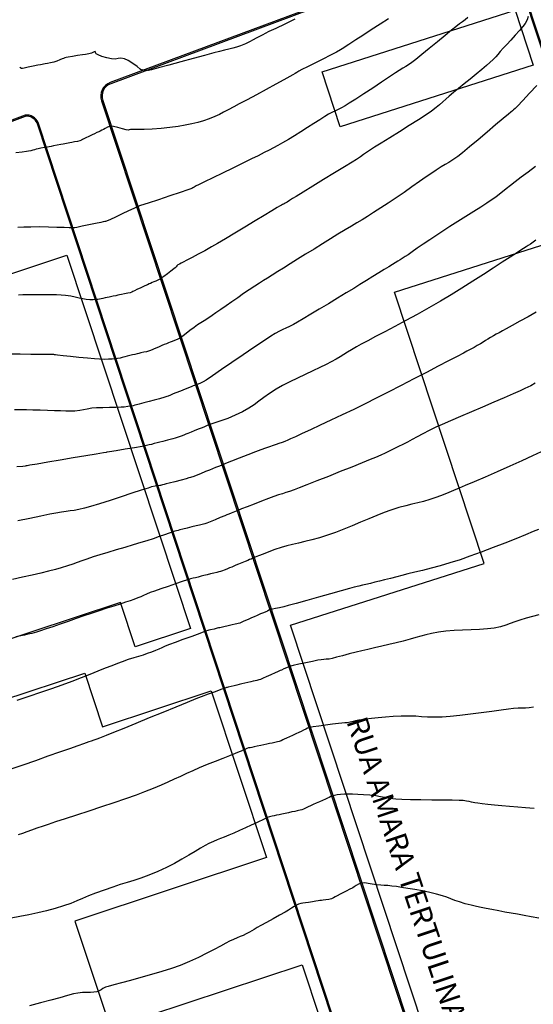
# Model space of a CAD drawing. Units: metres. Extents: x -65 to 826412, y -2 to 9117600.
# Drawn here: x 824038 to 824091, y 9115618 to 9115720 of the extents above; entities that cross this region are included whole.
import ezdxf

# ---------------------------------------------------------------- set-up
doc = ezdxf.new("R2010")
doc.units = ezdxf.units.M
doc.layers.add('1_Topo_MF_Anterior', color=43, linetype='Continuous')
doc.layers.add('T-HM-CURVA_MESTRA', color=20, linetype='Continuous')
doc.layers.add('1TopoCasas', color=176, linetype='Continuous', lineweight=30)
doc.styles.get("Standard").update_dxf_attribs({"font": 'arial.ttf'})

# ---------------------------------------------------------------- blocks, each defined once
blk = doc.blocks.new('bairro completo')
at = {"layer": '1TopoCasas', "flags": 128}
blk.add_lwpolyline([(824068.05, 9115713.5), (824088.04, 9115719.86), (824089.92, 9115714.17), (824069.93, 9115707.8)], close=True, dxfattribs=at)
for points in [[(824075.56, 9115690.69), (824095.58, 9115697.06), (824116.3, 9115634.44), (824096.2, 9115628.04), (824099.96, 9115616.64), (824120.07, 9115623.04), (824133.32, 9115582.87)], [(824091.62, 9115575.11), (824085.64, 9115593.19), (824105.59, 9115599.54), (824099.96, 9115616.64), (824079.98, 9115610.28), (824064.77, 9115656.19), (824084.83, 9115662.58), (824075.56, 9115690.69)]]:
    blk.add_lwpolyline(points, dxfattribs=at)
at = {"layer": '1TopoCasas', "elevation": -362.53, "flags": 128}
for points in [[(824047.16, 9115658.56), (824033.04, 9115653.88), (824021.76, 9115687.91), (824041.61, 9115694.49), (824052.9, 9115660.46)], [(824052.9, 9115660.46), (824054.42, 9115655.86), (824048.68, 9115653.96), (824047.16, 9115658.56)], [(824017.83, 9115648.83), (824033.05, 9115653.88), (824034.87, 9115648.39), (824043.47, 9115651.24), (824045.31, 9115645.68), (824056.57, 9115649.41), (824062.29, 9115632.14), (824042.45, 9115625.56), (824046.13, 9115614.47), (824065.98, 9115621.05), (824082.45, 9115571.35)]]:
    blk.add_lwpolyline(points, dxfattribs=at)

msp = doc.modelspace()

# ---------------------------------------------------------------- linework, layer by layer
at = {"layer": '1_Topo_MF_Anterior', "flags": 128}
for points, elevation in [([(824134.917, 9115586.261), (824088.35, 9115727.001, 0.4251291), (824086.402, 9115727.935), (824046.917, 9115713.224, 0.4034725), (824046.016, 9115711.346), (824091.013, 9115575.494)], 352.631), ([(824134.803, 9115586.223), (824088.236, 9115726.963, 0.4251291), (824086.444, 9115727.823), (824046.959, 9115713.111, 0.4034725), (824046.13, 9115711.384), (824091.127, 9115575.532)], 352.631), ([(824084.239, 9115573.309), (824039.453, 9115709.088, 0.3343699), (824038.085, 9115709.847), (823997.777, 9115694.768, 0.3187362), (823997.41, 9115693.371), (824034.205, 9115582.085)], -9.899), ([(824084.125, 9115573.272), (824039.341, 9115709.044, 0.3299564), (824038.115, 9115709.729), (823997.838, 9115694.663, 0.3144352), (823997.523, 9115693.412), (824034.319, 9115582.122)], -9.899)]:
    msp.add_lwpolyline(points, format="xyb", dxfattribs=dict(at, elevation=elevation))
at = {"layer": 'T-HM-CURVA_MESTRA', "linetype": 'Continuous', "lineweight": -3}
for points, elevation in [([(824075.755, 9115719.826), (824074.892, 9115719.274), (824073.96, 9115718.676), (824073.079, 9115718.11), (824072.37, 9115717.655), (824071.955, 9115717.387), (824071.62, 9115717.164), (824071.362, 9115716.986), (824071.101, 9115716.813), (824070.758, 9115716.605), (824070.363, 9115716.392), (824069.717, 9115716.061), (824068.928, 9115715.661), (824068.102, 9115715.246), (824067.345, 9115714.866), (824066.763, 9115714.572), (824066.463, 9115714.416), (824066.233, 9115714.278), (824066.056, 9115714.16), (824065.828, 9115714.02), (824065.528, 9115713.854), (824064.907, 9115713.515), (824064.059, 9115713.055), (824063.078, 9115712.524), (824062.058, 9115711.974), (824061.093, 9115711.456), (824060.276, 9115711.022), (824059.702, 9115710.722), (824059.119, 9115710.411), (824058.659, 9115710.154), (824058.235, 9115709.928), (824057.76, 9115709.709), (824057.148, 9115709.476), (824056.562, 9115709.282), (824055.972, 9115709.111), (824055.354, 9115708.959), (824054.685, 9115708.821), (824053.942, 9115708.693), (824053.101, 9115708.57), (824052.181, 9115708.471), (824051.263, 9115708.412), (824050.417, 9115708.382), (824049.713, 9115708.371), (824049.221, 9115708.369), (824049.011, 9115708.365), (824048.885, 9115708.319), (824048.76, 9115708.283), (824048.568, 9115708.329), (824048.175, 9115708.443), (824047.695, 9115708.577), (824047.242, 9115708.683), (824046.932, 9115708.715), (824046.626, 9115708.624), (824046.382, 9115708.48), (824046.204, 9115708.366), (824046.042, 9115708.285), (824045.881, 9115708.204), (824045.723, 9115708.13), (824045.533, 9115708.042), (824045.3, 9115707.934), (824045.042, 9115707.81), (824044.709, 9115707.651), (824044.392, 9115707.499), (824044.177, 9115707.395), (824044.034, 9115707.321), (824043.921, 9115707.26), (824043.772, 9115707.201), (824043.523, 9115707.142), (824043.21, 9115707.088), (824042.926, 9115707.038), (824042.716, 9115706.996), (824042.546, 9115706.96), (824042.388, 9115706.929), (824042.205, 9115706.896), (824042.023, 9115706.864), (824041.785, 9115706.818), (824041.405, 9115706.745), (824041.025, 9115706.671), (824040.783, 9115706.625), (824040.593, 9115706.587), (824040.403, 9115706.551), (824040.119, 9115706.5), (824039.735, 9115706.432), (824039.447, 9115706.376), (824039.253, 9115706.326), (824039.06, 9115706.271), (824038.889, 9115706.22), (824038.7, 9115706.166), (824038.464, 9115706.113), (824038.227, 9115706.081), (824037.775, 9115706.028), (824037.149, 9115705.961)], 381), ([(824083.969, 9115719.95), (824083.674, 9115719.714), (824083.393, 9115719.511), (824083.084, 9115719.291), (824082.705, 9115719.001), (824082.259, 9115718.64), (824081.593, 9115718.094), (824080.798, 9115717.442), (824079.967, 9115716.761), (824079.19, 9115716.129), (824078.56, 9115715.623), (824078.17, 9115715.321), (824077.809, 9115715.071), (824077.519, 9115714.889), (824077.225, 9115714.711), (824076.852, 9115714.477), (824076.474, 9115714.229), (824075.834, 9115713.806), (824075.016, 9115713.265), (824074.106, 9115712.664), (824073.19, 9115712.061), (824072.351, 9115711.513), (824071.674, 9115711.079), (824071.246, 9115710.814), (824070.857, 9115710.6), (824070.54, 9115710.444), (824070.247, 9115710.308), (824069.929, 9115710.154), (824069.537, 9115709.944), (824069.146, 9115709.71), (824068.628, 9115709.385), (824068.02, 9115708.996), (824067.356, 9115708.57), (824066.671, 9115708.135), (824065.999, 9115707.718), (824065.377, 9115707.346), (824064.767, 9115706.995), (824064.267, 9115706.715), (824063.821, 9115706.473), (824063.372, 9115706.238), (824062.863, 9115705.976), (824062.236, 9115705.655), (824061.562, 9115705.316), (824060.659, 9115704.873), (824059.625, 9115704.368), (824058.553, 9115703.849), (824057.541, 9115703.36), (824056.682, 9115702.946), (824056.074, 9115702.651), (824055.811, 9115702.522), (824055.6, 9115702.398), (824055.467, 9115702.315), (824055.375, 9115702.263), (824055.28, 9115702.216), (824054.958, 9115702.107), (824054.163, 9115701.844), (824053.086, 9115701.487), (824051.917, 9115701.101), (824050.846, 9115700.747), (824050.064, 9115700.488), (824049.759, 9115700.387), (824049.706, 9115700.347), (824049.643, 9115700.318), (824049.562, 9115700.28), (824049.342, 9115700.179), (824048.816, 9115699.936), (824048.135, 9115699.622), (824047.454, 9115699.307), (824046.925, 9115699.063), (824046.7, 9115698.959), (824046.604, 9115698.914), (824046.531, 9115698.881), (824046.44, 9115698.862), (824046.341, 9115698.841), (824046.184, 9115698.809), (824045.936, 9115698.757), (824045.386, 9115698.641), (824044.687, 9115698.495), (824043.995, 9115698.35), (824043.465, 9115698.239), (824043.251, 9115698.194), (824043.178, 9115698.179), (824043.083, 9115698.179), (824042.994, 9115698.178), (824042.866, 9115698.178), (824042.653, 9115698.188), (824042.132, 9115698.21), (824041.391, 9115698.238), (824040.515, 9115698.263), (824039.589, 9115698.278), (824038.7, 9115698.275), (824037.951, 9115698.253), (824037.343, 9115698.221)], 380), ([(824090.211, 9115720.053), (824090.095, 9115719.716), (824089.906, 9115719.352), (824089.665, 9115719.037), (824089.304, 9115718.613), (824088.872, 9115718.128), (824088.417, 9115717.629), (824087.988, 9115717.163), (824087.633, 9115716.776), (824087.32, 9115716.428), (824087.073, 9115716.15), (824086.845, 9115715.898), (824086.586, 9115715.632), (824086.249, 9115715.308), (824085.889, 9115714.988), (824085.397, 9115714.574), (824084.817, 9115714.097), (824084.193, 9115713.59), (824083.567, 9115713.084), (824082.985, 9115712.611), (824082.488, 9115712.203), (824082.037, 9115711.82), (824081.676, 9115711.501), (824081.357, 9115711.217), (824081.035, 9115710.938), (824080.661, 9115710.636), (824080.19, 9115710.28), (824079.638, 9115709.901), (824078.843, 9115709.384), (824077.894, 9115708.781), (824076.877, 9115708.144), (824075.88, 9115707.523), (824074.989, 9115706.97), (824074.293, 9115706.536), (824073.878, 9115706.272), (824073.468, 9115705.996), (824073.152, 9115705.774), (824072.836, 9115705.554), (824072.423, 9115705.28), (824071.966, 9115704.993), (824071.165, 9115704.499), (824070.139, 9115703.87), (824069.008, 9115703.178), (824067.888, 9115702.494), (824066.901, 9115701.891), (824066.163, 9115701.441), (824065.794, 9115701.215), (824065.5, 9115701.032), (824065.229, 9115700.862), (824065.022, 9115700.732), (824064.926, 9115700.672), (824064.848, 9115700.63), (824064.769, 9115700.588), (824064.647, 9115700.531), (824064.449, 9115700.432), (824064.217, 9115700.293), (824063.665, 9115699.959), (824062.872, 9115699.477), (824061.915, 9115698.897), (824060.873, 9115698.266), (824059.825, 9115697.633), (824058.848, 9115697.047), (824058.02, 9115696.555), (824057.42, 9115696.207), (824056.721, 9115695.818), (824056.032, 9115695.447), (824055.399, 9115695.113), (824054.864, 9115694.835), (824054.472, 9115694.632), (824054.266, 9115694.524), (824054.082, 9115694.425), (824053.933, 9115694.342), (824053.828, 9115694.271), (824053.737, 9115694.166), (824053.649, 9115694.057), (824053.503, 9115693.935), (824053.206, 9115693.698), (824052.834, 9115693.41), (824052.464, 9115693.135), (824052.171, 9115692.938), (824051.897, 9115692.79), (824051.651, 9115692.679), (824051.436, 9115692.592), (824051.259, 9115692.518), (824051.09, 9115692.441), (824050.957, 9115692.379), (824050.789, 9115692.302), (824050.513, 9115692.175), (824050.097, 9115691.983), (824049.684, 9115691.794), (824049.42, 9115691.672), (824049.27, 9115691.597), (824049.151, 9115691.536), (824048.995, 9115691.476), (824048.728, 9115691.41), (824048.388, 9115691.344), (824048.082, 9115691.286), (824047.876, 9115691.243), (824047.713, 9115691.209), (824047.508, 9115691.166), (824047.216, 9115691.105), (824046.806, 9115691.02), (824046.402, 9115690.936), (824046.132, 9115690.879), (824045.957, 9115690.838), (824045.818, 9115690.804), (824045.642, 9115690.777), (824045.433, 9115690.76), (824045.149, 9115690.748), (824044.804, 9115690.75), (824044.417, 9115690.775), (824044.08, 9115690.829), (824043.71, 9115690.916), (824043.295, 9115691.017), (824042.825, 9115691.116), (824042.289, 9115691.193), (824041.815, 9115691.232), (824041.336, 9115691.251), (824040.834, 9115691.256), (824040.293, 9115691.253), (824039.693, 9115691.247), (824039.019, 9115691.245), (824038.38, 9115691.243), (824037.861, 9115691.236), (824037.402, 9115691.227)], 379), ([(824066.048, 9115719.783), (824064.999, 9115719.283), (824064.06, 9115718.837), (824063.347, 9115718.498), (824062.978, 9115718.32), (824062.711, 9115718.184), (824062.505, 9115718.076), (824062.298, 9115717.967), (824062.032, 9115717.831), (824061.705, 9115717.656), (824061.342, 9115717.459), (824060.919, 9115717.249), (824060.409, 9115717.036), (824059.989, 9115716.892), (824059.601, 9115716.784), (824059.206, 9115716.689), (824058.766, 9115716.586), (824058.243, 9115716.453), (824057.653, 9115716.293), (824056.695, 9115716.034), (824055.506, 9115715.712), (824054.223, 9115715.365), (824052.981, 9115715.03), (824051.919, 9115714.745), (824051.171, 9115714.545), (824050.875, 9115714.469), (824050.765, 9115714.478), (824050.653, 9115714.496), (824050.444, 9115714.523), (824050.272, 9115714.543), (824050.22, 9115714.524), (824050.168, 9115714.508), (824050.03, 9115714.616), (824049.693, 9115714.879), (824049.247, 9115715.205), (824048.781, 9115715.506), (824048.385, 9115715.692), (824048.023, 9115715.745), (824047.721, 9115715.709), (824047.411, 9115715.661), (824047.03, 9115715.673), (824046.547, 9115715.784), (824046.051, 9115715.943), (824045.652, 9115716.097), (824045.457, 9115716.195), (824045.394, 9115716.346), (824045.344, 9115716.46), (824045.243, 9115716.414), (824045.122, 9115716.329), (824044.964, 9115716.283), (824044.691, 9115716.217), (824044.36, 9115716.147), (824044.03, 9115716.091), (824043.534, 9115716.015), (824043.002, 9115715.936), (824042.562, 9115715.869), (824042.343, 9115715.832), (824042.204, 9115715.787), (824042.068, 9115715.734), (824041.923, 9115715.673), (824041.678, 9115715.569), (824041.379, 9115715.451), (824041.073, 9115715.348), (824040.712, 9115715.26), (824040.411, 9115715.208), (824040.167, 9115715.167), (824039.992, 9115715.132), (824039.854, 9115715.105), (824039.679, 9115715.07), (824039.404, 9115715.015), (824038.934, 9115714.921), (824038.415, 9115714.818), (824037.993, 9115714.734), (824037.814, 9115714.698), (824037.762, 9115714.686), (824037.711, 9115714.678), (824037.532, 9115714.795)], 382), ([(824091.12, 9115712.941), (824090.359, 9115712.132), (824089.647, 9115711.376), (824089.103, 9115710.801), (824088.843, 9115710.533), (824088.694, 9115710.401), (824088.57, 9115710.303), (824088.415, 9115710.179), (824088.163, 9115709.964), (824087.608, 9115709.491), (824086.84, 9115708.836), (824085.947, 9115708.078), (824085.019, 9115707.295), (824084.145, 9115706.565), (824083.413, 9115705.966), (824082.914, 9115705.577), (824082.413, 9115705.226), (824082.003, 9115704.965), (824081.62, 9115704.739), (824081.201, 9115704.489), (824080.683, 9115704.16), (824080.235, 9115703.858), (824079.646, 9115703.453), (824078.948, 9115702.969), (824078.173, 9115702.431), (824077.353, 9115701.864), (824076.519, 9115701.294), (824075.705, 9115700.746), (824074.942, 9115700.243), (824074.188, 9115699.761), (824073.557, 9115699.367), (824073, 9115699.027), (824072.465, 9115698.707), (824071.904, 9115698.373), (824071.267, 9115697.989), (824070.503, 9115697.522), (824069.726, 9115697.042), (824068.889, 9115696.525), (824068.022, 9115695.988), (824067.156, 9115695.451), (824066.32, 9115694.932), (824065.543, 9115694.449), (824064.856, 9115694.02), (824064.288, 9115693.665), (824063.698, 9115693.294), (824063.217, 9115692.994), (824062.791, 9115692.727), (824062.368, 9115692.457), (824061.892, 9115692.149), (824061.31, 9115691.765), (824060.729, 9115691.374), (824060.119, 9115690.956), (824059.505, 9115690.529), (824058.908, 9115690.112), (824058.354, 9115689.724), (824057.863, 9115689.382), (824057.46, 9115689.107), (824057.013, 9115688.811), (824056.634, 9115688.568), (824056.293, 9115688.35), (824055.958, 9115688.131), (824055.598, 9115687.882), (824055.162, 9115687.553), (824054.796, 9115687.255), (824054.482, 9115687.002), (824054.198, 9115686.808), (824053.863, 9115686.641), (824053.575, 9115686.534), (824053.313, 9115686.436), (824053.105, 9115686.349), (824052.94, 9115686.28), (824052.732, 9115686.193), (824052.515, 9115686.102), (824052.263, 9115685.996), (824051.996, 9115685.884), (824051.736, 9115685.775), (824051.469, 9115685.656), (824051.257, 9115685.56), (824050.984, 9115685.459), (824050.665, 9115685.368), (824050.379, 9115685.304), (824050.1, 9115685.242), (824049.871, 9115685.186), (824049.69, 9115685.142), (824049.461, 9115685.086), (824049.223, 9115685.028), (824048.952, 9115684.961), (824048.673, 9115684.893), (824048.409, 9115684.828), (824048.145, 9115684.756), (824047.936, 9115684.697), (824047.669, 9115684.647), (824047.426, 9115684.62), (824047.106, 9115684.596), (824046.721, 9115684.58), (824046.283, 9115684.574), (824045.804, 9115684.581), (824045.293, 9115684.615), (824044.545, 9115684.683), (824043.674, 9115684.771), (824042.795, 9115684.865), (824042.021, 9115684.95), (824041.466, 9115685.013), (824041.246, 9115685.038), (824041.154, 9115685.056), (824041.085, 9115685.07), (824041.024, 9115685.071), (824040.945, 9115685.07), (824040.762, 9115685.067), (824040.543, 9115685.065), (824040.258, 9115685.068), (824039.605, 9115685.076), (824038.678, 9115685.087), (824037.569, 9115685.098), (824036.369, 9115685.108)], 378), ([(824090.964, 9115704.533), (824090.215, 9115703.965), (824089.495, 9115703.423), (824088.866, 9115702.95), (824088.387, 9115702.587), (824087.923, 9115702.223), (824087.557, 9115701.93), (824087.222, 9115701.664), (824086.849, 9115701.381), (824086.371, 9115701.037), (824085.923, 9115700.736), (824085.306, 9115700.338), (824084.567, 9115699.869), (824083.754, 9115699.357), (824082.915, 9115698.831), (824082.099, 9115698.317), (824081.355, 9115697.843), (824080.729, 9115697.437), (824080.009, 9115696.956), (824079.331, 9115696.495), (824078.716, 9115696.07), (824078.184, 9115695.701), (824077.759, 9115695.408), (824077.46, 9115695.207), (824077.169, 9115695.022), (824076.94, 9115694.883), (824076.709, 9115694.745), (824076.415, 9115694.566), (824076.153, 9115694.403), (824075.775, 9115694.167), (824075.3, 9115693.869), (824074.745, 9115693.523), (824074.128, 9115693.139), (824073.466, 9115692.731), (824072.778, 9115692.309), (824072.142, 9115691.923), (824071.351, 9115691.443), (824070.456, 9115690.903), (824069.513, 9115690.335), (824068.572, 9115689.77), (824067.688, 9115689.242), (824066.912, 9115688.782), (824066.299, 9115688.423), (824065.901, 9115688.197), (824065.467, 9115687.973), (824065.114, 9115687.81), (824064.789, 9115687.665), (824064.44, 9115687.497), (824064.012, 9115687.263), (824063.554, 9115686.973), (824062.781, 9115686.458), (824061.788, 9115685.787), (824060.671, 9115685.027), (824059.524, 9115684.244), (824058.443, 9115683.507), (824057.524, 9115682.881), (824056.86, 9115682.434), (824056.548, 9115682.234), (824056.26, 9115682.103), (824056.014, 9115682.017), (824055.803, 9115681.944), (824055.643, 9115681.88), (824055.517, 9115681.829), (824055.358, 9115681.765), (824055.11, 9115681.665), (824054.678, 9115681.491), (824054.178, 9115681.29), (824053.724, 9115681.107), (824053.43, 9115680.988), (824053.141, 9115680.872), (824052.902, 9115680.776), (824052.771, 9115680.723), (824052.672, 9115680.682), (824052.573, 9115680.643), (824052.469, 9115680.615), (824052.363, 9115680.588), (824052.239, 9115680.556), (824052.02, 9115680.498), (824051.757, 9115680.43), (824051.449, 9115680.349), (824050.942, 9115680.216), (824050.378, 9115680.069), (824049.897, 9115679.943), (824049.64, 9115679.875), (824049.458, 9115679.825), (824049.274, 9115679.779), (824049.056, 9115679.734), (824048.748, 9115679.678), (824048.37, 9115679.629), (824048.036, 9115679.611), (824047.495, 9115679.597), (824046.835, 9115679.582), (824046.143, 9115679.564), (824045.507, 9115679.539), (824045.014, 9115679.506), (824044.519, 9115679.434), (824044.137, 9115679.35), (824043.754, 9115679.27), (824043.259, 9115679.213), (824042.831, 9115679.199), (824042.331, 9115679.207), (824041.761, 9115679.229), (824041.123, 9115679.258), (824040.418, 9115679.286), (824039.649, 9115679.305), (824038.908, 9115679.32), (824038.253, 9115679.339), (824037.63, 9115679.354), (824036.983, 9115679.36)], 377), ([(824091.011, 9115696.917), (824090.712, 9115696.696), (824090.435, 9115696.508), (824090.215, 9115696.368), (824089.992, 9115696.232), (824089.707, 9115696.055), (824089.455, 9115695.89), (824088.988, 9115695.582), (824088.336, 9115695.153), (824087.528, 9115694.623), (824086.596, 9115694.017), (824085.568, 9115693.355), (824084.476, 9115692.661), (824083.349, 9115691.955), (824082.217, 9115691.26), (824081.111, 9115690.599), (824079.901, 9115689.9), (824078.696, 9115689.224), (824077.519, 9115688.581), (824076.394, 9115687.978), (824075.348, 9115687.425), (824074.404, 9115686.93), (824073.586, 9115686.501), (824072.92, 9115686.148), (824072.429, 9115685.878), (824071.906, 9115685.572), (824071.486, 9115685.314), (824071.117, 9115685.081), (824070.746, 9115684.85), (824070.323, 9115684.598), (824069.795, 9115684.302), (824069.273, 9115684.033), (824068.629, 9115683.72), (824067.896, 9115683.373), (824067.109, 9115683.004), (824066.302, 9115682.621), (824065.511, 9115682.234), (824064.769, 9115681.855), (824064.112, 9115681.493), (824063.395, 9115681.047), (824062.813, 9115680.636), (824062.306, 9115680.251), (824061.813, 9115679.881), (824061.273, 9115679.515), (824060.626, 9115679.144), (824059.871, 9115678.783), (824059.096, 9115678.463), (824058.369, 9115678.193), (824057.763, 9115677.987), (824057.345, 9115677.854), (824057.188, 9115677.806), (824057.108, 9115677.773), (824057.036, 9115677.745), (824056.877, 9115677.681), (824056.688, 9115677.604), (824056.428, 9115677.5), (824056.018, 9115677.335), (824055.599, 9115677.166), (824055.307, 9115677.048), (824055.111, 9115676.97), (824054.956, 9115676.907), (824054.761, 9115676.828), (824054.526, 9115676.728), (824054.274, 9115676.621), (824053.958, 9115676.505), (824053.65, 9115676.413), (824053.395, 9115676.352), (824053.106, 9115676.282), (824052.835, 9115676.211), (824052.62, 9115676.155), (824052.349, 9115676.084), (824052.053, 9115676.006), (824051.785, 9115675.936), (824051.472, 9115675.854), (824051.182, 9115675.774), (824050.952, 9115675.71), (824050.659, 9115675.641), (824050.229, 9115675.564), (824049.435, 9115675.43), (824048.475, 9115675.271), (824047.544, 9115675.119), (824046.84, 9115675.005), (824046.559, 9115674.959), (824046.49, 9115674.937), (824046.209, 9115674.89), (824045.458, 9115674.764), (824044.373, 9115674.582), (824043.085, 9115674.366), (824041.728, 9115674.139), (824040.437, 9115673.923), (824039.345, 9115673.74), (824038.586, 9115673.613), (824038.292, 9115673.563), (824038.198, 9115673.543), (824038.103, 9115673.524), (824037.867, 9115673.498), (824037.244, 9115673.431)], 376), ([(824091.044, 9115689.465), (824090.196, 9115688.992), (824089.343, 9115688.515), (824088.565, 9115688.079), (824087.944, 9115687.732), (824087.561, 9115687.519), (824087.198, 9115687.324), (824086.905, 9115687.171), (824086.627, 9115687.023), (824086.309, 9115686.843), (824086.013, 9115686.662), (824085.788, 9115686.513), (824085.562, 9115686.363), (824085.267, 9115686.182), (824084.935, 9115685.991), (824084.619, 9115685.818), (824084.273, 9115685.635), (824083.851, 9115685.412), (824083.499, 9115685.225), (824082.853, 9115684.885), (824081.967, 9115684.419), (824080.892, 9115683.855), (824079.678, 9115683.221), (824078.377, 9115682.545), (824077.041, 9115681.855), (824075.721, 9115681.178), (824074.468, 9115680.544), (824073.334, 9115679.978), (824072.145, 9115679.397), (824070.949, 9115678.823), (824069.781, 9115678.269), (824068.677, 9115677.752), (824067.671, 9115677.285), (824066.797, 9115676.883), (824066.092, 9115676.56), (824065.589, 9115676.333), (824065.323, 9115676.215), (824064.994, 9115676.075), (824064.729, 9115675.972), (824064.394, 9115675.847), (824064.119, 9115675.75), (824063.794, 9115675.642), (824063.42, 9115675.518), (824062.998, 9115675.375), (824062.527, 9115675.207), (824061.956, 9115674.992), (824061.161, 9115674.684), (824060.282, 9115674.341), (824059.463, 9115674.019), (824058.846, 9115673.776), (824058.573, 9115673.668), (824058.409, 9115673.602), (824058.299, 9115673.557), (824058.221, 9115673.526), (824058.142, 9115673.494), (824058.039, 9115673.453), (824057.817, 9115673.363), (824057.523, 9115673.245), (824057.207, 9115673.118), (824056.786, 9115672.948), (824056.261, 9115672.737), (824055.799, 9115672.551), (824055.57, 9115672.459), (824055.457, 9115672.411), (824055.343, 9115672.367), (824055.214, 9115672.331), (824055.057, 9115672.292), (824054.791, 9115672.222), (824054.245, 9115672.08), (824053.597, 9115671.91), (824053.026, 9115671.76), (824052.708, 9115671.677), (824052.492, 9115671.621), (824052.312, 9115671.573), (824052.215, 9115671.548), (824052.13, 9115671.525), (824052.044, 9115671.503), (824051.886, 9115671.482), (824051.564, 9115671.435), (824051.183, 9115671.36), (824050.829, 9115671.252), (824050.119, 9115671.021), (824049.157, 9115670.704), (824048.049, 9115670.34), (824046.897, 9115669.965), (824045.808, 9115669.618), (824044.884, 9115669.335), (824044.231, 9115669.155), (824043.656, 9115669.028), (824043.184, 9115668.943), (824042.762, 9115668.883), (824042.339, 9115668.829), (824041.863, 9115668.761), (824041.281, 9115668.661), (824040.659, 9115668.538), (824039.728, 9115668.348), (824038.585, 9115668.111), (824037.328, 9115667.849)], 375), ([(824090.935, 9115682.107), (824090.47, 9115681.848), (824089.876, 9115681.543), (824089.386, 9115681.316), (824088.644, 9115680.989), (824087.709, 9115680.586), (824086.638, 9115680.128), (824085.491, 9115679.641), (824084.326, 9115679.145), (824083.201, 9115678.664), (824082.175, 9115678.221), (824081.307, 9115677.839), (824080.655, 9115677.54), (824079.944, 9115677.195), (824079.304, 9115676.87), (824078.724, 9115676.566), (824078.193, 9115676.281), (824077.699, 9115676.015), (824077.23, 9115675.767), (824076.777, 9115675.537), (824076.23, 9115675.266), (824075.794, 9115675.053), (824075.394, 9115674.863), (824074.953, 9115674.662), (824074.394, 9115674.417), (824073.853, 9115674.192), (824073.005, 9115673.849), (824071.94, 9115673.423), (824070.746, 9115672.948), (824069.513, 9115672.461), (824068.329, 9115671.996), (824067.286, 9115671.588), (824066.47, 9115671.272), (824065.973, 9115671.083), (824065.488, 9115670.909), (824065.1, 9115670.778), (824064.744, 9115670.662), (824064.355, 9115670.533), (824063.869, 9115670.362), (824063.302, 9115670.153), (824062.591, 9115669.886), (824061.827, 9115669.597), (824061.101, 9115669.319), (824060.505, 9115669.09), (824060.131, 9115668.943), (824059.772, 9115668.797), (824059.436, 9115668.657), (824059.187, 9115668.551), (824059.085, 9115668.508), (824059.008, 9115668.475), (824058.795, 9115668.387), (824058.317, 9115668.188), (824057.796, 9115667.971), (824057.454, 9115667.828), (824057.262, 9115667.743), (824057.109, 9115667.675), (824056.913, 9115667.603), (824056.706, 9115667.543), (824056.454, 9115667.481), (824056.156, 9115667.411), (824055.813, 9115667.329), (824055.378, 9115667.22), (824054.879, 9115667.096), (824054.428, 9115666.984), (824054.134, 9115666.911), (824053.943, 9115666.866), (824053.792, 9115666.83), (824053.602, 9115666.778), (824053.397, 9115666.711), (824053.035, 9115666.585), (824052.551, 9115666.417), (824051.979, 9115666.22), (824051.353, 9115666.008), (824050.705, 9115665.796), (824050.067, 9115665.598), (824049.295, 9115665.366), (824048.438, 9115665.113), (824047.544, 9115664.849), (824046.665, 9115664.588), (824045.848, 9115664.341), (824045.143, 9115664.121), (824044.488, 9115663.902), (824043.96, 9115663.713), (824043.494, 9115663.539), (824043.027, 9115663.369), (824042.496, 9115663.191), (824041.837, 9115662.991), (824041.227, 9115662.824), (824040.516, 9115662.644), (824039.71, 9115662.451), (824038.814, 9115662.242), (824037.834, 9115662.018), (824036.776, 9115661.776)], 374), ([(824091.549, 9115674.984), (824090.654, 9115674.574), (824089.54, 9115674.072), (824088.293, 9115673.516), (824086.999, 9115672.943), (824085.744, 9115672.392), (824084.614, 9115671.899), (824083.694, 9115671.502), (824083.072, 9115671.238), (824082.478, 9115670.99), (824081.995, 9115670.787), (824081.565, 9115670.612), (824081.133, 9115670.445), (824080.64, 9115670.269), (824080.031, 9115670.065), (824079.377, 9115669.869), (824078.765, 9115669.713), (824078.158, 9115669.572), (824077.518, 9115669.419), (824076.81, 9115669.23), (824075.996, 9115668.978), (824075.295, 9115668.726), (824074.524, 9115668.421), (824073.7, 9115668.078), (824072.841, 9115667.714), (824071.968, 9115667.345), (824071.096, 9115666.988), (824070.246, 9115666.657), (824069.435, 9115666.371), (824068.578, 9115666.105), (824067.793, 9115665.89), (824067.072, 9115665.711), (824066.404, 9115665.556), (824065.781, 9115665.412), (824065.191, 9115665.263), (824064.626, 9115665.098), (824063.975, 9115664.877), (824063.343, 9115664.645), (824062.768, 9115664.422), (824062.287, 9115664.228), (824061.936, 9115664.083), (824061.752, 9115664.007), (824061.609, 9115663.949), (824061.497, 9115663.901), (824061.355, 9115663.842), (824061.161, 9115663.761), (824060.875, 9115663.641), (824060.544, 9115663.503), (824060.216, 9115663.367), (824059.941, 9115663.252), (824059.718, 9115663.159), (824059.509, 9115663.072), (824059.282, 9115662.977), (824058.977, 9115662.847), (824058.727, 9115662.74), (824058.534, 9115662.666), (824058.345, 9115662.614), (824058.154, 9115662.571), (824057.954, 9115662.521), (824057.649, 9115662.445), (824057.297, 9115662.358), (824056.96, 9115662.274), (824056.615, 9115662.188), (824056.339, 9115662.119), (824056.03, 9115662.042), (824055.741, 9115661.973), (824055.51, 9115661.919), (824055.223, 9115661.841), (824054.921, 9115661.745), (824054.375, 9115661.566), (824053.673, 9115661.332), (824052.902, 9115661.072), (824052.15, 9115660.816), (824051.505, 9115660.591), (824051.054, 9115660.428), (824050.66, 9115660.27), (824050.351, 9115660.134), (824050.071, 9115660.006), (824049.762, 9115659.872), (824049.367, 9115659.716), (824048.986, 9115659.582), (824048.501, 9115659.421), (824047.926, 9115659.237), (824047.271, 9115659.029), (824046.549, 9115658.8), (824045.772, 9115658.549), (824044.952, 9115658.279), (824044.184, 9115658.019), (824043.37, 9115657.738), (824042.539, 9115657.448), (824041.726, 9115657.164), (824040.96, 9115656.897), (824040.274, 9115656.661), (824039.7, 9115656.47), (824039.269, 9115656.336), (824038.782, 9115656.202), (824038.392, 9115656.107), (824038.034, 9115656.028), (824037.64, 9115655.944), (824037.147, 9115655.833)], 373), ([(824091.264, 9115666.962), (824090.732, 9115666.743), (824089.93, 9115666.415), (824088.924, 9115666.009), (824087.78, 9115665.554), (824086.565, 9115665.079), (824085.343, 9115664.615), (824084.181, 9115664.191), (824083.146, 9115663.835), (824082.095, 9115663.505), (824081.091, 9115663.212), (824080.144, 9115662.952), (824079.263, 9115662.725), (824078.459, 9115662.526), (824077.742, 9115662.353), (824077.122, 9115662.203), (824076.609, 9115662.075), (824075.929, 9115661.898), (824075.333, 9115661.746), (824074.803, 9115661.613), (824074.32, 9115661.493), (824073.868, 9115661.382), (824073.399, 9115661.271), (824073.033, 9115661.188), (824072.667, 9115661.103), (824072.199, 9115660.987), (824071.698, 9115660.852), (824070.829, 9115660.612), (824069.718, 9115660.302), (824068.488, 9115659.959), (824067.266, 9115659.617), (824066.174, 9115659.313), (824065.338, 9115659.082), (824064.881, 9115658.961), (824064.438, 9115658.859), (824064.035, 9115658.776), (824063.715, 9115658.711), (824063.523, 9115658.665), (824063.356, 9115658.598), (824063.192, 9115658.521), (824063.032, 9115658.451), (824062.788, 9115658.345), (824062.485, 9115658.214), (824062.147, 9115658.067), (824061.823, 9115657.926), (824061.538, 9115657.802), (824061.281, 9115657.691), (824061.039, 9115657.585), (824060.758, 9115657.459), (824060.53, 9115657.355), (824060.324, 9115657.275), (824060.156, 9115657.227), (824060.019, 9115657.199), (824059.846, 9115657.163), (824059.56, 9115657.096), (824059.123, 9115656.994), (824058.69, 9115656.893), (824058.417, 9115656.829), (824058.265, 9115656.793), (824058.144, 9115656.765), (824057.992, 9115656.73), (824057.684, 9115656.658), (824057.308, 9115656.57), (824057.119, 9115656.526), (824057.034, 9115656.506), (824056.793, 9115656.419), (824056.181, 9115656.199), (824055.35, 9115655.898), (824054.45, 9115655.57), (824053.632, 9115655.268), (824053.046, 9115655.045), (824052.612, 9115654.867), (824052.27, 9115654.716), (824051.96, 9115654.576), (824051.617, 9115654.428), (824051.18, 9115654.258), (824050.756, 9115654.108), (824050.317, 9115653.967), (824049.85, 9115653.824), (824049.343, 9115653.668), (824048.782, 9115653.487), (824048.154, 9115653.272), (824047.66, 9115653.09), (824047.072, 9115652.862), (824046.395, 9115652.594), (824045.636, 9115652.291), (824044.802, 9115651.961), (824043.899, 9115651.607), (824042.935, 9115651.237), (824041.914, 9115650.856), (824040.845, 9115650.47), (824039.701, 9115650.073), (824038.486, 9115649.665), (824037.251, 9115649.26)], 372), ([(824091.309, 9115658.11), (824090.639, 9115657.947), (824089.996, 9115657.776), (824089.341, 9115657.573), (824088.814, 9115657.386), (824088.349, 9115657.213), (824087.882, 9115657.052), (824087.349, 9115656.9), (824086.685, 9115656.756), (824085.98, 9115656.659), (824085.175, 9115656.597), (824084.307, 9115656.558), (824083.411, 9115656.527), (824082.524, 9115656.49), (824081.682, 9115656.433), (824080.92, 9115656.34), (824080.186, 9115656.206), (824079.594, 9115656.07), (824079.074, 9115655.926), (824078.555, 9115655.77), (824077.968, 9115655.6), (824077.243, 9115655.411), (824076.525, 9115655.237), (824075.783, 9115655.062), (824075.037, 9115654.887), (824074.305, 9115654.716), (824073.607, 9115654.553), (824072.96, 9115654.401), (824072.384, 9115654.262), (824071.648, 9115654.076), (824070.962, 9115653.897), (824070.364, 9115653.739), (824069.891, 9115653.619), (824069.58, 9115653.551), (824069.287, 9115653.519), (824069.051, 9115653.512), (824068.756, 9115653.484), (824068.42, 9115653.422), (824067.851, 9115653.308), (824067.16, 9115653.163), (824066.463, 9115653.011), (824065.871, 9115652.874), (824065.499, 9115652.774), (824065.172, 9115652.653), (824064.882, 9115652.525), (824064.656, 9115652.414), (824064.52, 9115652.348), (824064.383, 9115652.289), (824064.247, 9115652.229), (824063.999, 9115652.122), (824063.545, 9115651.924), (824063.073, 9115651.718), (824062.769, 9115651.586), (824062.603, 9115651.509), (824062.471, 9115651.447), (824062.301, 9115651.383), (824062.113, 9115651.329), (824061.939, 9115651.293), (824061.723, 9115651.247), (824061.482, 9115651.191), (824061.177, 9115651.119), (824060.854, 9115651.044), (824060.559, 9115650.975), (824060.268, 9115650.906), (824060.036, 9115650.852), (824059.763, 9115650.788), (824059.428, 9115650.71), (824059.147, 9115650.644), (824059.027, 9115650.615), (824058.973, 9115650.603), (824058.809, 9115650.545), (824058.379, 9115650.391), (824057.768, 9115650.17), (824057.06, 9115649.908), (824056.34, 9115649.635), (824055.784, 9115649.414), (824054.873, 9115649.047), (824053.703, 9115648.573), (824052.367, 9115648.029), (824050.96, 9115647.456), (824049.575, 9115646.891), (824048.306, 9115646.373), (824047.249, 9115645.942), (824046.496, 9115645.635), (824046.142, 9115645.492), (824045.796, 9115645.355), (824045.517, 9115645.246), (824045.214, 9115645.136), (824044.934, 9115645.041), (824044.71, 9115644.972), (824044.429, 9115644.881), (824044.149, 9115644.782), (824043.554, 9115644.572), (824042.702, 9115644.27), (824041.651, 9115643.898), (824040.458, 9115643.477), (824039.18, 9115643.028), (824037.875, 9115642.573), (824036.6, 9115642.133)], 371), ([(824090.774, 9115648.578), (824090.298, 9115648.506), (824089.915, 9115648.478), (824089.562, 9115648.471), (824089.175, 9115648.462), (824088.691, 9115648.428), (824088.186, 9115648.368), (824087.411, 9115648.264), (824086.442, 9115648.13), (824085.354, 9115647.982), (824084.22, 9115647.834), (824083.116, 9115647.701), (824082.117, 9115647.596), (824081.296, 9115647.535), (824080.457, 9115647.516), (824079.773, 9115647.536), (824079.167, 9115647.576), (824078.56, 9115647.619), (824077.876, 9115647.645), (824077.036, 9115647.636), (824076.221, 9115647.596), (824075.416, 9115647.538), (824074.653, 9115647.469), (824073.964, 9115647.396), (824073.382, 9115647.327), (824072.939, 9115647.268), (824072.668, 9115647.226), (824072.337, 9115647.15), (824072.076, 9115647.069), (824071.763, 9115646.997), (824071.457, 9115646.96), (824071.21, 9115646.949), (824070.9, 9115646.926), (824070.544, 9115646.884), (824069.943, 9115646.809), (824069.223, 9115646.715), (824068.508, 9115646.617), (824067.927, 9115646.531), (824067.603, 9115646.469), (824067.362, 9115646.381), (824067.178, 9115646.286), (824066.946, 9115646.169), (824066.708, 9115646.06), (824066.435, 9115645.936), (824066.131, 9115645.797), (824065.803, 9115645.647), (824065.475, 9115645.497), (824065.183, 9115645.364), (824064.946, 9115645.256), (824064.782, 9115645.182), (824064.605, 9115645.093), (824064.423, 9115645.018), (824064.229, 9115644.968), (824063.98, 9115644.918), (824063.677, 9115644.857), (824063.421, 9115644.802), (824063.145, 9115644.743), (824062.842, 9115644.677), (824062.502, 9115644.604), (824062.15, 9115644.528), (824061.836, 9115644.46), (824061.583, 9115644.406), (824061.418, 9115644.37), (824061.245, 9115644.34), (824061.077, 9115644.297), (824060.917, 9115644.231), (824060.722, 9115644.137), (824060.481, 9115644.026), (824060.257, 9115643.936), (824059.839, 9115643.77), (824059.264, 9115643.543), (824058.569, 9115643.267), (824057.793, 9115642.956), (824056.971, 9115642.621), (824056.142, 9115642.276), (824055.454, 9115641.979), (824054.809, 9115641.687), (824054.184, 9115641.397), (824053.552, 9115641.103), (824052.89, 9115640.8), (824052.173, 9115640.484), (824051.377, 9115640.15), (824050.478, 9115639.792), (824049.593, 9115639.463), (824048.512, 9115639.082), (824047.296, 9115638.666), (824046.003, 9115638.234), (824044.693, 9115637.801), (824043.425, 9115637.386), (824042.259, 9115637.007), (824041.255, 9115636.681), (824040.47, 9115636.425), (824039.966, 9115636.258), (824039.323, 9115636.035), (824038.762, 9115635.837), (824038.263, 9115635.661), (824037.81, 9115635.503), (824037.384, 9115635.359)], 370), ([(824090.812, 9115638.078), (824089.923, 9115638.147), (824089.125, 9115638.211), (824088.285, 9115638.282), (824087.475, 9115638.356), (824086.718, 9115638.431), (824086.036, 9115638.502), (824085.455, 9115638.566), (824084.996, 9115638.621), (824084.683, 9115638.662), (824084.342, 9115638.724), (824084.078, 9115638.786), (824083.814, 9115638.844), (824083.472, 9115638.893), (824083.066, 9115638.912), (824082.323, 9115638.927), (824081.345, 9115638.94), (824080.234, 9115638.954), (824079.093, 9115638.969), (824078.022, 9115638.989), (824077.125, 9115639.015), (824076.504, 9115639.048), (824075.875, 9115639.118), (824075.374, 9115639.2), (824074.918, 9115639.288), (824074.427, 9115639.372), (824073.816, 9115639.446), (824073.15, 9115639.504), (824072.549, 9115639.543), (824072.019, 9115639.564), (824071.563, 9115639.57), (824071.188, 9115639.562), (824070.783, 9115639.53), (824070.42, 9115639.483), (824070.13, 9115639.432), (824069.945, 9115639.389), (824069.766, 9115639.318), (824069.593, 9115639.229), (824069.434, 9115639.156), (824069.202, 9115639.051), (824068.916, 9115638.921), (824068.595, 9115638.774), (824068.262, 9115638.623), (824067.94, 9115638.476), (824067.648, 9115638.343), (824067.404, 9115638.232), (824067.143, 9115638.11), (824066.929, 9115638.009), (824066.763, 9115637.941), (824066.599, 9115637.899), (824066.431, 9115637.869), (824066.27, 9115637.835), (824066.024, 9115637.782), (824065.717, 9115637.716), (824065.375, 9115637.643), (824065.03, 9115637.569), (824064.706, 9115637.499), (824064.409, 9115637.436), (824064.146, 9115637.38), (824063.883, 9115637.331), (824063.673, 9115637.294), (824063.417, 9115637.223), (824063.182, 9115637.133), (824062.936, 9115637.019), (824062.657, 9115636.884), (824062.327, 9115636.728), (824061.99, 9115636.574), (824061.503, 9115636.35), (824060.922, 9115636.084), (824060.305, 9115635.803), (824059.712, 9115635.535), (824059.199, 9115635.308), (824058.723, 9115635.109), (824058.34, 9115634.959), (824057.99, 9115634.824), (824057.612, 9115634.668), (824057.143, 9115634.452), (824056.758, 9115634.249), (824056.276, 9115633.968), (824055.706, 9115633.627), (824055.057, 9115633.24), (824054.338, 9115632.825), (824053.557, 9115632.395), (824052.725, 9115631.968), (824051.848, 9115631.558), (824050.906, 9115631.163), (824050.094, 9115630.859), (824049.362, 9115630.617), (824048.663, 9115630.405), (824047.947, 9115630.192), (824047.166, 9115629.947), (824046.27, 9115629.639), (824045.398, 9115629.311), (824044.678, 9115629.021), (824044.05, 9115628.756), (824043.45, 9115628.506), (824042.817, 9115628.257), (824042.089, 9115628), (824041.203, 9115627.72), (824040.32, 9115627.478), (824039.406, 9115627.261), (824038.48, 9115627.065), (824037.559, 9115626.883), (824036.66, 9115626.71)], 369), ([(824091.324, 9115626.721), (824090.513, 9115626.873), (824089.776, 9115627.004), (824089.093, 9115627.122), (824088.442, 9115627.234), (824087.803, 9115627.349), (824087.154, 9115627.473), (824086.454, 9115627.61), (824085.867, 9115627.721), (824085.344, 9115627.823), (824084.839, 9115627.93), (824084.303, 9115628.057), (824083.689, 9115628.219), (824083.098, 9115628.397), (824082.624, 9115628.565), (824082.208, 9115628.727), (824081.791, 9115628.888), (824081.316, 9115629.051), (824080.723, 9115629.22), (824080.011, 9115629.389), (824079.245, 9115629.546), (824078.471, 9115629.687), (824077.734, 9115629.81), (824077.081, 9115629.911), (824076.557, 9115629.987), (824076.073, 9115630.049), (824075.666, 9115630.091), (824075.299, 9115630.122), (824074.936, 9115630.151), (824074.54, 9115630.187), (824074.052, 9115630.252), (824073.637, 9115630.322), (824073.275, 9115630.364), (824072.945, 9115630.345), (824072.647, 9115630.249), (824072.394, 9115630.113), (824072.19, 9115629.975), (824072.036, 9115629.876), (824071.899, 9115629.806), (824071.791, 9115629.75), (824071.654, 9115629.68), (824071.431, 9115629.565), (824071.084, 9115629.386), (824070.717, 9115629.198), (824070.435, 9115629.052), (824070.218, 9115628.928), (824070.046, 9115628.828), (824069.818, 9115628.735), (824069.559, 9115628.672), (824069.258, 9115628.625), (824068.982, 9115628.591), (824068.797, 9115628.567), (824068.62, 9115628.539), (824068.443, 9115628.51), (824068.217, 9115628.473), (824067.85, 9115628.412), (824067.452, 9115628.347), (824067.135, 9115628.295), (824066.874, 9115628.266), (824066.665, 9115628.246), (824066.417, 9115628.178), (824066.197, 9115628.07), (824065.966, 9115627.921), (824065.704, 9115627.742), (824065.39, 9115627.545), (824065.023, 9115627.338), (824064.451, 9115627.021), (824063.775, 9115626.65), (824063.096, 9115626.278), (824062.513, 9115625.958), (824062.129, 9115625.744), (824061.813, 9115625.559), (824061.569, 9115625.41), (824061.323, 9115625.264), (824061, 9115625.092), (824060.696, 9115624.946), (824060.39, 9115624.813), (824060.064, 9115624.676), (824059.699, 9115624.521), (824059.279, 9115624.332), (824058.88, 9115624.13), (824058.343, 9115623.841), (824057.683, 9115623.486), (824056.918, 9115623.086), (824056.063, 9115622.662), (824055.135, 9115622.236), (824054.149, 9115621.829), (824053.276, 9115621.517), (824052.269, 9115621.196), (824051.186, 9115620.876), (824050.087, 9115620.567), (824049.029, 9115620.281), (824048.074, 9115620.028), (824047.278, 9115619.818), (824046.703, 9115619.662), (824046.406, 9115619.571), (824046.151, 9115619.445), (824045.961, 9115619.321), (824045.77, 9115619.206), (824045.51, 9115619.107), (824045.226, 9115619.059), (824044.884, 9115619.044), (824044.487, 9115619.039), (824044.039, 9115619.02), (824043.545, 9115618.965), (824043.114, 9115618.873), (824042.487, 9115618.708), (824041.689, 9115618.487), (824040.748, 9115618.229), (824039.691, 9115617.948), (824038.543, 9115617.663)], 368)]:
    msp.add_lwpolyline(points, dxfattribs=dict(at, elevation=elevation))

# ---------------------------------------------------------------- block references
at = {"layer": '1TopoCasas'}
msp.add_blockref('bairro completo', (0.813, 0.854, 352.631), dxfattribs=at)

# ---------------------------------------------------------------- texts
msp.add_text('RUA AMARA TERTULINA DA SILVA', height=2.19899, rotation=288.40648).set_placement((824071.352, 9115647.109, 711.369))

doc.saveas('drawing.dxf')
